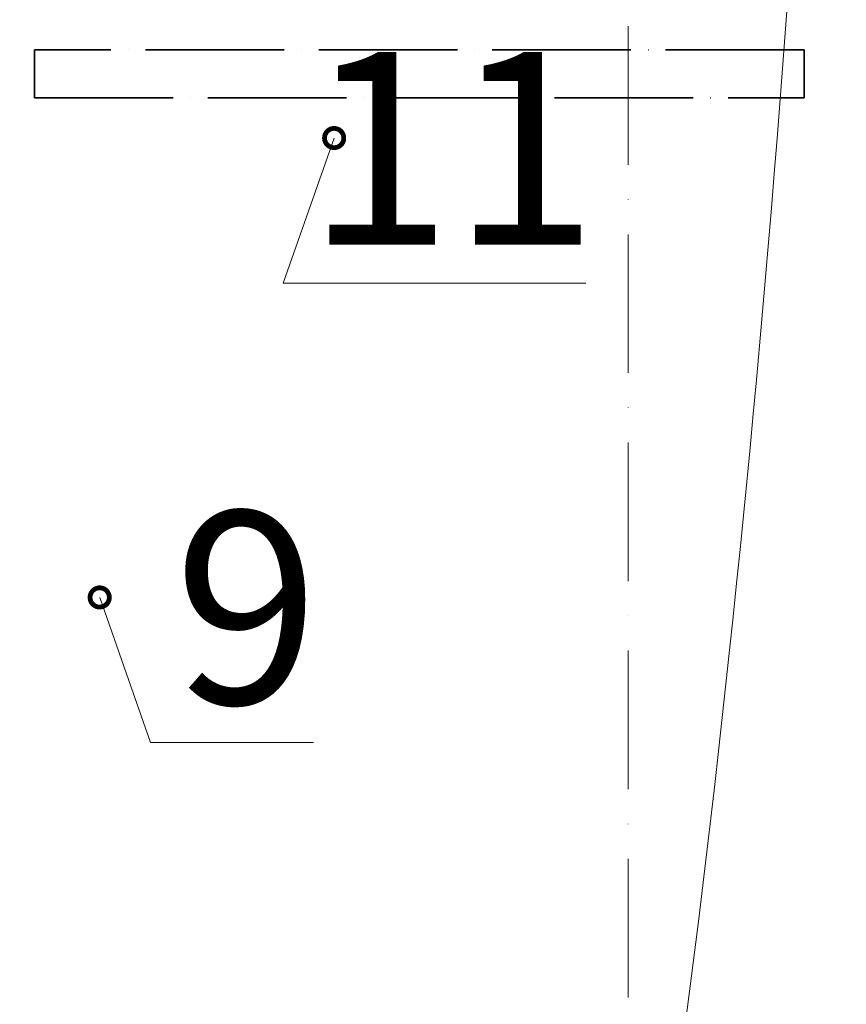
# Model space of a CAD drawing. Units: millimetres. Extents: x 474671 to 588942, y -115874 to -85555.
# Drawn here: x 487729 to 488158, y -91332 to -90821 of the extents above; entities that cross this region are included whole.
import ezdxf
from ezdxf import colors
from ezdxf.entities.mleader import LeaderData, LeaderLine
from ezdxf.math import Vec2, Vec3

# ---------------------------------------------------------------- set-up
doc = ezdxf.new("R2010")
doc.units = ezdxf.units.MM
doc.linetypes.add('ACAD_ISO04W100', pattern=[30, 24, -3, 0, -3])
doc.linetypes.add('ACAD_ISO10W100', pattern=[18, 12, -3, 0, -3])
doc.layers.add('3-Pipes', color=7, linetype='Continuous')
doc.styles.add('ГОСТ', font='isocpeur.ttf', dxfattribs={"width": 0.95, "oblique": 15})
doc.linetypes.add('ограждение1', pattern='A,6.35,-2.54,[133,ltypeshp.shx,S=2.54,R=0,X=-2.54,Y=0],-2.54,25.4', length=36.83)
doc.dimstyles.new('ISO-25', dxfattribs={"dimtxt": 2.5, "dimasz": 2, "dimexe": 1, "dimexo": 0, "dimgap": 1, "dimtad": 1, "dimdec": 0, "dimtxsty": 'ГОСТ', "dimcen": -2.5, "dimadec": 0, "dimazin": 0, "dimtfac": 1, "dimtdec": 0, "dimtmove": 1, "dimatfit": 3, "dimldrblk": 'ORIGIN', "dimfxl": 1, "dimarcsym": 0})

# ---------------------------------------------------------------- blocks, each defined once
blk = doc.blocks.new('*U126')
at = {"color": 7, "linetype": 'ACAD_ISO10W100', "lineweight": 15, "ltscale": 6}
blk.add_line((229.55, -3467.48), (229.55, -87.5), dxfattribs=at)
blk = doc.blocks.new('*D141')
at = {"layer": '3-Pipes', "color": 0, "linetype": 'Continuous', "lineweight": -2}
for p, q in [((487342.17, -91323.59), (487342.17, -90299.26)), ((488747.5, -91323.59), (488747.5, -90299.26)), ((487402.17, -90314.26), (488687.5, -90314.26))]:
    blk.add_line(p, q, dxfattribs=at)
at = {"layer": '3-Pipes', "color": 0, "linetype": 'Continuous', "lineweight": 0}
for points in [[(487402.17, -90304.26), (487402.17, -90324.26), (487342.17, -90314.26)], [(488687.5, -90304.26), (488687.5, -90324.26), (488747.5, -90314.26)]]:
    blk.add_solid(points, dxfattribs=at)
at = {"layer": 'Defpoints', "color": 0, "linetype": 'Continuous', "lineweight": 0}
for p in [(488747.5, -90314.26), (487342.17, -91323.59), (488747.5, -91323.59)]:
    blk.add_point(p, dxfattribs=at)
at = {"layer": '3-Pipes', "color": 0, "linetype": 'Continuous', "lineweight": 15, "insert": (488044.84, -90229.26), "char_height": 100, "attachment_point": 5, "style": 'ГОСТ'}
blk.add_mtext('D=__', dxfattribs=at)
blk = doc.blocks.new('_Origin')
at = {"color": 0, "linetype": 'ByBlock', "lineweight": -2}
blk.add_line((0, 0), (-1, 0), dxfattribs=at)
blk.add_circle((0, 0), 0.5, dxfattribs=at)
blk = doc.blocks.new('_DotSmall')
at = {"color": 0, "linetype": 'ByBlock', "lineweight": 30, "const_width": 0.5}
blk.add_lwpolyline([(-0.0625, 0, 1), (0.0625, 0, 1)], format="xyb", close=True, dxfattribs=at)

msp = doc.modelspace()

# ---------------------------------------------------------------- block references
at = {"color": 6, "lineweight": 40, "ltscale": 20}
msp.add_blockref('*U126', (487815.29, -89050.07), dxfattribs=at)

# ---------------------------------------------------------------- next in the draw order: linework, layer by layer
at = {"color": 159, "linetype": 'ACAD_ISO04W100', "lineweight": 35, "ltscale": 3, "true_color": 0x22346e}
msp.add_lwpolyline([(487736.38, -90861.33), (488136.38, -90861.33), (488136.38, -90836.33), (487736.38, -90836.33)], close=True, dxfattribs=at)
at = {"color": 7, "linetype": 'ограждение1', "lineweight": 20, "ltscale": 2}
msp.add_open_spline([(488001.5, -91796.12), (488158.12, -90969.35), (488133.3, -90478.62), (488242.67, -88971.76)], degree=3, dxfattribs=at)

# ---------------------------------------------------------------- next in the draw order: dimensions: what is measured, and where the dimension line sits
at = {"layer": '3-Pipes', "color": 7, "linetype": 'Continuous', "lineweight": 15}
dim = msp.add_linear_dim(base=(488747.5, -90314.26), p1=(487342.17, -91323.59), p2=(488747.5, -91323.59), angle=180, text='D=__', dimstyle='ISO-25', override={"dimscale": 0, "dimasz": 1.5, "dimexe": 0.375, "dimgap": 0.5, "dimcen": -0.0625}, dxfattribs=at)
dim.commit()
dim.dimension.update_dxf_attribs({"geometry": '*D141', "text_midpoint": (488044.84, -90229.26)})

# ---------------------------------------------------------------- next in the draw order: leaders
at = {"color": 1, "linetype": 'Continuous', "lineweight": 15, "ltscale": 20}
ml = msp.add_multileader_mtext('Standard', dxfattribs=at)
ml.set_content('11', color=7, style='ГОСТ')
ml.set_leader_properties(color=7, linetype='Continuous', lineweight=15)
ml.set_arrow_properties(name='DOTSMALL')
ml.build(insert=Vec2(0, 0))
ml.multileader.update_dxf_attribs({"has_dogleg": 0, "text_left_attachment_type": 6, "text_right_attachment_type": 5, "dogleg_length": 0, "arrow_head_size": 20, "scale": 40})
ctx = ml.context
ctx.base_point, ctx.scale, ctx.char_height, ctx.arrow_head_size, ctx.landing_gap_size, ctx.plane_origin = Vec3(487865.62, -90957.43), 40, 100, 20, 12, Vec3(487836.8, -91528.79)
ctx.left_attachment, ctx.right_attachment = 6, 5
notes = []
notes.append((ctx, [(0, (1, 1, 0), (487865.62, -90957.43), (1, 0), 0, [(0, [(487892.09, -90882.13)], 0, [])])]))
ctx.mtext.insert, ctx.mtext.flow_direction = Vec3(487877.62, -90837.43), 5
ctx.mtext.has_bg_fill, ctx.mtext.bg_color, ctx.mtext.bg_scale_factor, ctx.mtext.bg_transparency, ctx.mtext.use_window_bg_color = 1, -1073741824, 1.1, 0, 1
ml = msp.add_multileader_mtext('Standard', dxfattribs=at)
ml.set_content('4', color=7, style='ГОСТ')
ml.set_leader_properties(color=7, linetype='Continuous', lineweight=15)
ml.set_arrow_properties(name='DOTSMALL')
ml.build(insert=Vec2(0, 0))
ml.multileader.update_dxf_attribs({"has_dogleg": 0, "text_left_attachment_type": 6, "text_right_attachment_type": 5, "dogleg_length": 0, "arrow_head_size": 20, "scale": 40})
ctx = ml.context
ctx.base_point, ctx.scale, ctx.char_height, ctx.arrow_head_size, ctx.landing_gap_size, ctx.plane_origin = Vec3(487063.24, -91232.01), 40, 100, 20, 12, Vec3(487092.05, -91803.37)
ctx.left_attachment, ctx.right_attachment = 6, 5
notes.append((ctx, [(0, (1, 1, 0), (487063.24, -91232.01), (1, 0), 0, [(0, [(487036.76, -91156.71)], 0, [])])]))
ctx.mtext.insert, ctx.mtext.width, ctx.mtext.flow_direction = Vec3(487075.24, -91112.01), 61.6922, 5
ctx.mtext.has_bg_fill, ctx.mtext.bg_color, ctx.mtext.bg_scale_factor, ctx.mtext.bg_transparency, ctx.mtext.use_window_bg_color = 1, -1073741824, 1.1, 0, 1
for ctx, leaders in notes:
    for number, flags, end, landing, length, lines in leaders:
        leader = LeaderData()
        leader.index, (leader.has_last_leader_line, leader.has_dogleg_vector, leader.attachment_direction) = number, flags
        leader.last_leader_point, leader.dogleg_vector, leader.dogleg_length = Vec3(end), Vec3(landing), length
        for number, points, colour, breaks in lines:
            line = LeaderLine()
            line.index, line.vertices, line.color, line.breaks = number, Vec3.list(points), colors.encode_raw_color(colour), breaks
            leader.lines.append(line)
        ctx.leaders.append(leader)

# ---------------------------------------------------------------- next in the draw order: leaders
ml = msp.add_multileader_mtext('Standard', dxfattribs=at)
ml.set_content('9', color=7, style='ГОСТ')
ml.set_leader_properties(color=7, linetype='Continuous', lineweight=15)
ml.set_arrow_properties(name='DOTSMALL')
ml.build(insert=Vec2(0, 0))
ml.multileader.update_dxf_attribs({"has_dogleg": 0, "text_left_attachment_type": 6, "text_right_attachment_type": 5, "dogleg_length": 0, "arrow_head_size": 20, "scale": 40})
ctx = ml.context
ctx.base_point, ctx.scale, ctx.char_height, ctx.arrow_head_size, ctx.landing_gap_size, ctx.plane_origin = Vec3(487796.71, -91196.04), 40, 100, 20, 12, Vec3(487825.52, -91767.39)
ctx.left_attachment, ctx.right_attachment = 6, 5
notes = []
notes.append((ctx, [(0, (1, 1, 0), (487796.71, -91196.04), (1, 0), 0, [(0, [(487770.23, -91120.73)], 0, [])])]))
ctx.mtext.insert, ctx.mtext.flow_direction = Vec3(487808.71, -91076.04), 5
ctx.mtext.has_bg_fill, ctx.mtext.bg_color, ctx.mtext.bg_scale_factor, ctx.mtext.bg_transparency, ctx.mtext.use_window_bg_color = 1, -1073741824, 1.1, 0, 1
for ctx, leaders in notes:
    for number, flags, end, landing, length, lines in leaders:
        leader = LeaderData()
        leader.index, (leader.has_last_leader_line, leader.has_dogleg_vector, leader.attachment_direction) = number, flags
        leader.last_leader_point, leader.dogleg_vector, leader.dogleg_length = Vec3(end), Vec3(landing), length
        for number, points, colour, breaks in lines:
            line = LeaderLine()
            line.index, line.vertices, line.color, line.breaks = number, Vec3.list(points), colors.encode_raw_color(colour), breaks
            leader.lines.append(line)
        ctx.leaders.append(leader)

doc.saveas('drawing.dxf')
